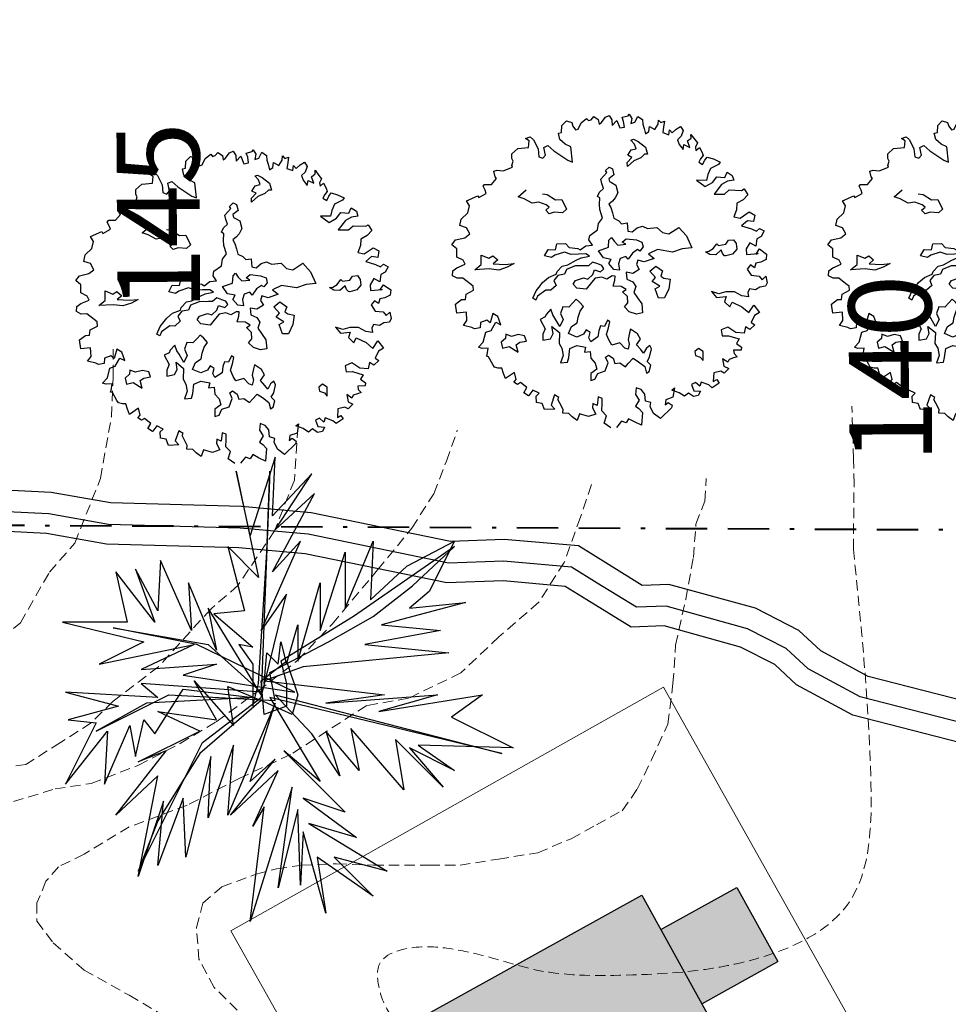
# Model space of a CAD drawing. Units: inches. Extents: x -422 to 2171, y -1340 to 544.
# Drawn here: x -118 to -96, y 290 to 313 of the extents above; entities that cross this region are included whole.
import ezdxf

# ---------------------------------------------------------------- set-up
doc = ezdxf.new("R2010")
doc.units = ezdxf.units.IN
doc.header["$MEASUREMENT"] = 0
doc.linetypes.add('BORDERX2', pattern=[3.5, 1, -0.5, 1, -0.5, 0, -0.5])
doc.linetypes.add('DASHED2', pattern=[0.375, 0.25, -0.125])
for name, color, linetype, lineweight in [('boundry', 7, 'BORDERX2', 40), ('Builtup Area', 7, 'Continuous', 40), ('Builtup Area Hatch', 2, 'Continuous', 0), ('contour', 255, 'DASHED2', 0), ('dwe.BoundryLayer1', 7, 'Continuous', 15), ('G1', 112, 'Continuous', 30), ('N TREE', 96, 'Continuous', 30), ('nallah', 163, 'Continuous', 25)]:
    doc.layers.add(name, color=color, linetype=linetype, lineweight=lineweight)
doc.layers.add('G3', color=71, linetype='Continuous')
doc.styles.get("Standard").update_dxf_attribs({"font": 'ARIAL.TTF'})

# ---------------------------------------------------------------- blocks, each defined once
blk = doc.blocks.new('TREE-2')
at = {"layer": 'G1'}
for p, q in [((5.458, -1.961), (5.538, -1.961)), ((5.502, -2.016), (5.458, -1.961)), ((5.458, -2.114), (5.502, -2.016)), ((5.538, -1.961), (5.574, -2.024)), ((5.574, -2.024), (5.593, -2.187)), ((5.976, -2.158), (5.987, -2.052)), ((5.987, -2.052), (6.038, -2.06)), ((6.038, -2.06), (6.082, -1.954)), ((6.082, -1.954), (6.173, -1.909)), ((6.173, -1.909), (6.246, -1.961)), ((6.246, -1.961), (6.246, -2.024)), ((6.246, -2.024), (6.264, -2.096)), ((6.308, -2.096), (6.388, -2.016)), ((6.388, -2.016), (6.495, -1.979)), ((6.495, -1.979), (6.513, -2.024)), ((6.513, -2.024), (6.557, -2.024)), ((6.557, -2.024), (6.611, -1.99)), ((6.611, -1.99), (6.666, -2.06)), ((6.666, -2.06), (6.655, -2.132)), ((6.692, -2.122), (6.79, -2.06)), ((6.79, -2.06), (6.852, -2.052)), ((6.852, -2.052), (6.871, -2.132)), ((5.144, -2.195), (5.17, -2.122)), ((5.152, -2.239), (5.144, -2.195)), ((5.17, -2.122), (5.287, -2.07)), ((5.287, -2.07), (5.458, -2.114)), ((5.593, -2.187), (5.564, -2.311)), ((5.673, -2.319), (5.691, -2.195)), ((5.691, -2.195), (5.761, -2.187)), ((5.761, -2.187), (5.823, -2.301)), ((6.031, -2.257), (5.976, -2.158)), ((6.264, -2.096), (6.308, -2.096)), ((6.655, -2.132), (6.692, -2.122)), ((6.871, -2.132), (6.845, -2.221)), ((6.845, -2.221), (6.943, -2.169)), ((6.943, -2.169), (6.951, -2.301)), ((7.042, -2.151), (7.14, -2.158)), ((7.042, -2.221), (7.042, -2.151)), ((7.14, -2.158), (7.166, -2.14)), ((7.166, -2.14), (7.184, -2.221)), ((4.794, -2.384), (4.804, -2.293)), ((4.804, -2.293), (4.859, -2.293)), ((4.859, -2.293), (4.947, -2.337)), ((4.947, -2.337), (5.108, -2.33)), ((5.108, -2.301), (5.152, -2.239)), ((5.108, -2.33), (5.108, -2.301)), ((5.564, -2.311), (5.618, -2.355)), ((5.618, -2.355), (5.673, -2.319)), ((5.823, -2.301), (5.987, -2.516)), ((6.101, -2.33), (6.031, -2.257)), ((6.049, -2.571), (6.101, -2.33)), ((6.951, -2.301), (7.024, -2.311)), ((7.024, -2.311), (7.042, -2.221)), ((7.184, -2.221), (7.14, -2.293)), ((7.14, -2.293), (7.21, -2.293)), ((7.21, -2.293), (7.283, -2.221)), ((7.283, -2.221), (7.337, -2.293)), ((7.337, -2.293), (7.319, -2.366)), ((7.319, -2.366), (7.319, -2.436)), ((4.563, -2.464), (4.589, -2.446)), ((4.571, -2.534), (4.563, -2.464)), ((4.571, -2.589), (4.571, -2.534)), ((4.589, -2.446), (4.597, -2.446)), ((4.597, -2.446), (4.696, -2.48)), ((4.696, -2.48), (4.804, -2.418)), ((4.804, -2.418), (4.794, -2.384)), ((5.987, -2.516), (6.049, -2.571)), ((7.319, -2.436), (7.309, -2.527)), ((7.309, -2.527), (7.373, -2.509)), ((7.373, -2.509), (7.407, -2.436)), ((7.407, -2.436), (7.472, -2.509)), ((7.472, -2.509), (7.552, -2.446)), ((7.552, -2.446), (7.578, -2.384)), ((7.578, -2.384), (7.604, -2.436)), ((7.622, -2.516), (7.578, -2.597)), ((7.604, -2.436), (7.666, -2.436)), ((7.666, -2.436), (7.622, -2.516)), ((4.187, -2.786), (4.25, -2.687)), ((4.231, -2.597), (4.429, -2.579)), ((4.25, -2.687), (4.231, -2.597)), ((4.429, -2.579), (4.436, -2.615)), ((4.436, -2.615), (4.571, -2.589)), ((6.925, -2.758), (7.006, -2.694)), ((7.006, -2.694), (7.087, -2.703)), ((7.05, -2.543), (7.096, -2.543)), ((7.087, -2.623), (7.05, -2.543)), ((7.087, -2.703), (7.087, -2.623)), ((7.096, -2.543), (7.158, -2.606)), ((7.158, -2.606), (7.239, -2.731)), ((7.578, -2.597), (7.659, -2.662)), ((7.659, -2.662), (7.695, -2.589)), ((7.695, -2.589), (7.721, -2.651)), ((7.721, -2.651), (7.801, -2.615)), ((7.801, -2.615), (7.882, -2.597)), ((7.9, -2.677), (7.838, -2.75)), ((7.882, -2.597), (7.9, -2.677)), ((3.998, -2.939), (4.053, -2.848)), ((4.053, -2.848), (4.187, -2.786)), ((5.036, -2.812), (5.198, -2.749)), ((5.117, -2.874), (5.036, -2.812)), ((6.506, -2.873), (6.578, -2.838)), ((6.578, -2.838), (6.622, -2.882)), ((6.881, -2.865), (6.979, -2.812)), ((6.979, -2.812), (6.925, -2.758)), ((7.184, -2.83), (7.113, -2.865)), ((7.23, -2.847), (7.184, -2.83)), ((7.239, -2.731), (7.23, -2.847)), ((7.838, -2.75), (7.765, -2.786)), ((7.765, -2.786), (7.765, -2.866)), ((7.91, -2.856), (7.98, -2.83)), ((7.98, -2.83), (7.998, -2.776)), ((7.998, -2.776), (8.027, -2.874)), ((4.089, -3.009), (3.998, -2.939)), ((4.107, -3.118), (4.089, -3.009)), ((5.216, -2.981), (5.117, -2.874)), ((5.323, -2.999), (5.216, -2.981)), ((5.422, -3.08), (5.323, -2.999)), ((5.422, -2.892), (5.493, -2.927)), ((5.493, -2.927), (5.592, -3.052)), ((6.38, -3.052), (6.389, -2.981)), ((6.389, -2.981), (6.514, -2.909)), ((6.514, -2.909), (6.506, -2.873)), ((6.613, -2.981), (6.514, -3.016)), ((6.622, -2.882), (6.613, -2.981)), ((6.863, -2.927), (6.881, -2.865)), ((6.988, -2.874), (6.863, -2.927)), ((7.113, -2.865), (6.988, -2.874)), ((7.765, -2.866), (7.801, -2.965)), ((7.801, -2.965), (7.838, -2.892)), ((7.838, -2.892), (7.91, -2.965)), ((7.91, -2.965), (7.91, -2.856)), ((7.998, -2.991), (7.99, -3.045)), ((8.053, -2.939), (7.998, -2.991)), ((8.027, -2.874), (8.053, -2.939)), ((3.775, -3.188), (3.856, -3.134)), ((3.856, -3.134), (4.009, -3.152)), ((4.009, -3.152), (4.107, -3.118)), ((5.385, -3.161), (5.457, -3.133)), ((5.422, -3.232), (5.385, -3.161)), ((5.457, -3.133), (5.422, -3.08)), ((5.592, -3.052), (5.69, -3.08)), ((5.69, -3.08), (5.708, -3.251)), ((6.246, -3.222), (6.299, -3.168)), ((6.299, -3.168), (6.38, -3.133)), ((6.38, -3.133), (6.38, -3.052)), ((6.514, -3.016), (6.506, -3.062)), ((6.506, -3.062), (6.532, -3.088)), ((6.532, -3.088), (6.586, -3.15)), ((6.586, -3.15), (6.578, -3.276)), ((7.99, -3.045), (8.06, -3.019)), ((8.071, -3.162), (8.016, -3.198)), ((8.06, -3.019), (8.071, -3.108)), ((8.071, -3.108), (8.071, -3.162)), ((3.83, -3.279), (3.775, -3.188)), ((3.783, -3.403), (3.83, -3.279)), ((5.503, -3.232), (5.422, -3.232)), ((5.628, -3.286), (5.503, -3.232)), ((5.708, -3.251), (5.628, -3.286)), ((6.237, -3.356), (6.273, -3.258)), ((6.273, -3.258), (6.246, -3.222)), ((6.578, -3.276), (6.506, -3.339)), ((8.016, -3.198), (7.972, -3.242)), ((7.972, -3.242), (8.016, -3.297)), ((8.016, -3.297), (8.071, -3.242)), ((8.071, -3.242), (8.125, -3.206)), ((8.125, -3.206), (8.213, -3.268)), ((8.213, -3.268), (8.294, -3.349)), ((3.863, -3.484), (3.783, -3.403)), ((3.874, -3.556), (3.863, -3.484)), ((6.211, -3.436), (6.237, -3.356)), ((6.211, -3.58), (6.211, -3.436)), ((6.452, -3.374), (6.38, -3.401)), ((6.38, -3.401), (6.389, -3.464)), ((6.389, -3.464), (6.389, -3.554)), ((6.506, -3.339), (6.452, -3.374)), ((8.042, -3.476), (7.99, -3.556)), ((8.115, -3.395), (8.042, -3.476)), ((8.258, -3.377), (8.115, -3.395)), ((8.294, -3.349), (8.258, -3.377)), ((3.622, -3.663), (3.651, -3.59)), ((3.651, -3.59), (3.731, -3.564)), ((3.731, -3.564), (3.874, -3.556)), ((3.99, -3.689), (4.115, -3.644)), ((4.115, -3.644), (4.168, -3.5)), ((4.168, -3.5), (4.267, -3.59)), ((4.267, -3.59), (4.339, -3.572)), ((4.339, -3.572), (4.392, -3.662)), ((6.068, -3.732), (6.121, -3.642)), ((6.121, -3.642), (6.211, -3.58)), ((6.389, -3.554), (6.38, -3.642)), ((6.38, -3.642), (6.442, -3.706)), ((7.838, -3.502), (7.936, -3.644)), ((7.99, -3.556), (7.838, -3.502)), ((7.936, -3.644), (8.071, -3.619)), ((8.071, -3.619), (8.169, -3.556)), ((8.169, -3.556), (8.286, -3.608)), ((8.286, -3.608), (8.348, -3.538)), ((8.348, -3.538), (8.41, -3.619)), ((8.41, -3.619), (8.41, -3.699)), ((3.677, -3.725), (3.622, -3.663)), ((3.765, -3.753), (3.677, -3.725)), ((3.845, -3.878), (3.765, -3.753)), ((4.214, -3.752), (3.99, -3.689)), ((4.357, -3.824), (4.214, -3.752)), ((4.392, -3.662), (4.302, -3.697)), ((4.302, -3.697), (4.482, -3.769)), ((4.482, -3.769), (4.625, -3.805)), ((4.625, -3.805), (4.5, -3.824)), ((5.128, -3.849), (5.216, -3.769)), ((5.216, -3.769), (5.324, -3.813)), ((5.324, -3.813), (5.378, -3.732)), ((5.378, -3.732), (5.512, -3.769)), ((5.512, -3.769), (5.548, -3.849)), ((5.888, -3.84), (5.925, -3.778)), ((5.925, -3.778), (6.068, -3.732)), ((6.442, -3.706), (6.47, -3.769)), ((6.47, -3.769), (6.56, -3.785)), ((6.56, -3.785), (6.523, -3.912)), ((8.195, -3.699), (8.035, -3.805)), ((8.035, -3.805), (8.195, -3.86)), ((8.304, -3.681), (8.195, -3.699)), ((8.41, -3.699), (8.304, -3.681)), ((3.882, -3.932), (3.845, -3.878)), ((3.863, -3.995), (3.882, -3.932)), ((4.5, -3.824), (4.357, -3.824)), ((5.225, -3.912), (5.128, -3.849)), ((5.288, -3.894), (5.225, -3.912)), ((5.449, -3.894), (5.288, -3.894)), ((5.539, -3.965), (5.449, -3.894)), ((5.548, -3.849), (5.673, -3.912)), ((5.673, -3.912), (5.701, -3.947)), ((5.701, -3.947), (5.807, -3.912)), ((5.807, -3.912), (5.915, -3.938)), ((5.915, -3.938), (5.888, -3.84)), ((6.147, -4.055), (6.191, -3.949)), ((6.191, -3.949), (6.246, -3.921)), ((6.246, -3.921), (6.263, -3.993)), ((6.523, -3.912), (6.586, -3.947)), ((6.586, -3.947), (6.685, -3.912)), ((6.685, -3.912), (6.775, -3.912)), ((6.775, -3.912), (6.837, -3.974)), ((8.195, -3.86), (8.286, -3.823)), ((8.286, -3.823), (8.473, -3.896)), ((8.473, -3.896), (8.517, -3.886)), ((8.517, -3.886), (8.545, -3.995)), ((3.487, -4.254), (3.516, -4.111)), ((3.516, -4.111), (3.633, -4.075)), ((3.633, -4.075), (3.695, -4.093)), ((3.695, -4.093), (3.731, -4.013)), ((3.731, -4.013), (3.863, -3.995)), ((5.235, -4.153), (5.343, -4.099)), ((5.343, -4.099), (5.431, -4.109)), ((5.431, -4.109), (5.583, -4.081)), ((5.655, -4), (5.539, -3.965)), ((5.583, -4.081), (5.673, -4.072)), ((5.763, -4.037), (5.655, -4)), ((5.673, -4.072), (5.807, -4.09)), ((5.807, -4.09), (5.763, -4.037)), ((5.976, -4.055), (6.147, -4.055)), ((6.013, -4.191), (5.976, -4.055)), ((6.263, -3.993), (6.299, -4.073)), ((6.299, -4.073), (6.424, -4.101)), ((6.38, -4.048), (6.461, -4.02)), ((6.424, -4.101), (6.38, -4.048)), ((6.461, -4.02), (6.612, -4.092)), ((6.612, -4.092), (6.683, -4.154)), ((6.837, -3.974), (6.989, -4.009)), ((6.989, -4.009), (7.043, -4.118)), ((7.043, -4.118), (7.133, -4.171)), ((8.33, -4.065), (8.294, -4.163)), ((8.447, -4.046), (8.33, -4.065)), ((8.545, -3.995), (8.447, -4.046)), ((3.64, -4.29), (3.487, -4.254)), ((4.814, -4.333), (4.904, -4.279)), ((4.904, -4.279), (4.957, -4.243)), ((4.957, -4.243), (5.073, -4.198)), ((5.073, -4.198), (5.209, -4.189)), ((5.225, -4.215), (5.137, -4.27)), ((5.137, -4.27), (5.145, -4.358)), ((5.209, -4.189), (5.235, -4.153)), ((5.334, -4.233), (5.225, -4.215)), ((5.387, -4.171), (5.334, -4.233)), ((5.539, -4.162), (5.387, -4.171)), ((5.682, -4.208), (5.539, -4.162)), ((5.745, -4.233), (5.682, -4.208)), ((5.826, -4.198), (5.745, -4.233)), ((5.897, -4.252), (5.826, -4.198)), ((5.95, -4.296), (5.897, -4.252)), ((6.12, -4.253), (6.013, -4.191)), ((6.066, -4.307), (6.12, -4.253)), ((6.478, -4.27), (6.38, -4.342)), ((6.577, -4.244), (6.478, -4.27)), ((6.604, -4.279), (6.577, -4.244)), ((6.676, -4.235), (6.604, -4.279)), ((6.683, -4.154), (6.676, -4.235)), ((7.133, -4.171), (7.32, -4.127)), ((7.32, -4.127), (7.391, -4.296)), ((8.294, -4.163), (8.213, -4.254)), ((8.213, -4.254), (8.304, -4.308)), ((8.304, -4.308), (8.473, -4.262)), ((8.473, -4.262), (8.545, -4.342)), ((3.524, -4.477), (3.604, -4.422)), ((3.604, -4.422), (3.64, -4.29)), ((4.724, -4.43), (4.814, -4.333)), ((4.761, -4.476), (4.724, -4.43)), ((4.805, -4.422), (4.761, -4.476)), ((4.966, -4.377), (4.805, -4.422)), ((5.038, -4.404), (4.966, -4.377)), ((5.145, -4.358), (5.038, -4.404)), ((5.414, -4.43), (5.468, -4.386)), ((5.449, -4.511), (5.414, -4.43)), ((5.468, -4.386), (5.602, -4.386)), ((5.602, -4.386), (5.664, -4.43)), ((5.664, -4.43), (5.763, -4.386)), ((5.763, -4.386), (5.816, -4.323)), ((5.816, -4.323), (5.897, -4.386)), ((5.897, -4.386), (5.96, -4.358)), ((5.96, -4.358), (5.95, -4.296)), ((6.11, -4.422), (6.066, -4.307)), ((6.191, -4.459), (6.11, -4.422)), ((6.209, -4.36), (6.191, -4.459)), ((6.263, -4.288), (6.209, -4.36)), ((6.362, -4.288), (6.263, -4.288)), ((6.38, -4.342), (6.362, -4.288)), ((6.523, -4.404), (6.479, -4.467)), ((6.613, -4.467), (6.523, -4.404)), ((6.881, -4.351), (6.721, -4.368)), ((6.721, -4.368), (6.784, -4.467)), ((7.096, -4.467), (6.881, -4.351)), ((7.391, -4.296), (7.41, -4.503)), ((8.403, -4.389), (8.286, -4.433)), ((8.286, -4.433), (8.418, -4.531)), ((8.491, -4.433), (8.403, -4.389)), ((8.545, -4.342), (8.491, -4.433)), ((3.64, -4.55), (3.524, -4.477)), ((3.677, -4.586), (3.64, -4.55)), ((3.765, -4.601), (3.677, -4.586)), ((3.801, -4.521), (3.765, -4.601)), ((3.91, -4.521), (3.801, -4.521)), ((3.944, -4.576), (3.91, -4.521)), ((4.034, -4.451), (3.944, -4.576)), ((4.097, -4.521), (4.034, -4.451)), ((4.097, -4.666), (4.097, -4.521)), ((5.583, -4.575), (5.449, -4.511)), ((5.701, -4.503), (5.583, -4.575)), ((5.781, -4.457), (5.701, -4.503)), ((5.888, -4.476), (5.781, -4.457)), ((5.95, -4.529), (5.888, -4.476)), ((6.049, -4.511), (5.95, -4.529)), ((6.013, -4.672), (6.068, -4.592)), ((6.094, -4.529), (6.049, -4.511)), ((6.068, -4.592), (6.094, -4.529)), ((6.283, -4.529), (6.255, -4.637)), ((6.38, -4.582), (6.283, -4.529)), ((6.497, -4.557), (6.38, -4.582)), ((6.479, -4.467), (6.497, -4.557)), ((6.784, -4.467), (6.613, -4.467)), ((6.648, -4.637), (6.764, -4.593)), ((6.764, -4.593), (6.845, -4.701)), ((7.257, -4.467), (7.096, -4.467)), ((7.41, -4.503), (7.257, -4.467)), ((7.731, -4.63), (7.812, -4.575)), ((7.812, -4.575), (7.83, -4.611)), ((7.946, -4.63), (8.008, -4.584)), ((8.008, -4.584), (8.089, -4.602)), ((8.418, -4.531), (8.483, -4.594)), ((8.483, -4.594), (8.545, -4.568)), ((8.545, -4.568), (8.6, -4.63)), ((3.739, -4.835), (3.83, -4.7)), ((3.83, -4.7), (3.918, -4.7)), ((3.918, -4.7), (4.034, -4.601)), ((4.034, -4.601), (4.097, -4.666)), ((4.84, -4.746), (4.813, -4.781)), ((4.939, -4.692), (4.84, -4.746)), ((4.939, -4.79), (4.939, -4.692)), ((5.135, -4.718), (5.064, -4.808)), ((5.225, -4.755), (5.135, -4.718)), ((5.314, -4.709), (5.225, -4.755)), ((5.378, -4.674), (5.314, -4.709)), ((5.413, -4.736), (5.378, -4.674)), ((5.449, -4.826), (5.413, -4.736)), ((6.13, -4.718), (6.013, -4.672)), ((6.193, -4.79), (6.13, -4.718)), ((6.255, -4.637), (6.336, -4.709)), ((6.336, -4.709), (6.354, -4.797)), ((6.701, -4.764), (6.648, -4.637)), ((6.845, -4.701), (6.791, -4.773)), ((7.65, -4.701), (7.597, -4.637)), ((7.597, -4.637), (7.65, -4.646)), ((7.65, -4.646), (7.731, -4.63)), ((7.74, -4.736), (7.65, -4.701)), ((7.847, -4.692), (7.74, -4.736)), ((7.83, -4.611), (7.946, -4.63)), ((7.847, -4.755), (7.847, -4.692)), ((7.865, -4.799), (7.847, -4.755)), ((8.089, -4.602), (8.107, -4.674)), ((8.107, -4.674), (8.089, -4.764)), ((8.32, -4.736), (8.232, -4.809)), ((8.392, -4.817), (8.32, -4.736)), ((8.447, -4.71), (8.392, -4.817)), ((8.527, -4.7), (8.447, -4.71)), ((8.6, -4.63), (8.527, -4.7)), ((3.64, -4.889), (3.739, -4.835)), ((3.685, -4.926), (3.64, -4.889)), ((4.097, -4.898), (4.008, -4.933)), ((4.124, -4.835), (4.097, -4.898)), ((4.196, -4.898), (4.124, -4.835)), ((4.311, -4.907), (4.196, -4.898)), ((4.401, -4.96), (4.311, -4.907)), ((4.813, -4.781), (4.724, -4.79)), ((4.724, -4.79), (4.75, -4.96)), ((4.956, -4.852), (4.939, -4.79)), ((4.983, -5.005), (4.956, -4.852)), ((5.064, -4.808), (5.073, -4.916)), ((5.314, -4.96), (5.378, -4.88)), ((5.378, -4.88), (5.449, -4.826)), ((6.121, -4.806), (6.193, -4.79)), ((6.174, -4.906), (6.121, -4.806)), ((6.147, -5.005), (6.174, -4.906)), ((6.354, -4.797), (6.292, -4.878)), ((6.292, -4.878), (6.318, -4.977)), ((6.63, -4.808), (6.701, -4.764)), ((6.72, -4.916), (6.63, -4.808)), ((6.791, -4.773), (6.826, -4.817)), ((6.826, -4.817), (6.916, -4.87)), ((6.916, -4.87), (6.845, -5.005)), ((7.884, -4.808), (7.865, -4.799)), ((7.999, -4.817), (7.884, -4.808)), ((8.089, -4.764), (7.999, -4.817)), ((8.232, -4.809), (8.206, -4.897)), ((8.206, -4.897), (8.392, -4.944)), ((8.348, -4.944), (8.436, -4.879)), ((8.436, -4.879), (8.517, -4.996)), ((3.783, -4.952), (3.685, -4.926)), ((3.713, -5.068), (3.731, -5.05)), ((3.739, -5.086), (3.713, -5.068)), ((3.731, -5.05), (3.783, -4.952)), ((4.008, -4.933), (3.999, -5.032)), ((3.999, -5.032), (4.106, -5.041)), ((4.106, -5.041), (4.214, -5.175)), ((4.214, -5.175), (4.223, -5.05)), ((4.223, -5.05), (4.295, -5.032)), ((4.295, -5.032), (4.401, -5.05)), ((4.401, -5.05), (4.401, -4.96)), ((4.688, -5.032), (4.653, -5.122)), ((4.75, -4.96), (4.688, -5.032)), ((4.849, -5.076), (4.867, -4.96)), ((4.867, -4.96), (4.948, -5.094)), ((5.073, -4.916), (4.983, -5.005)), ((5.082, -5.157), (5.163, -5.067)), ((5.163, -5.067), (5.27, -5.041)), ((5.27, -5.041), (5.314, -4.96)), ((6.075, -5.049), (6.147, -5.005)), ((6.121, -5.148), (6.075, -5.049)), ((6.318, -4.977), (6.354, -5.093)), ((6.639, -4.933), (6.72, -4.916)), ((6.639, -5.094), (6.639, -4.933)), ((6.845, -5.005), (6.729, -5.122)), ((8.392, -4.944), (8.348, -4.944)), ((8.517, -4.996), (8.483, -5.076)), ((3.765, -5.229), (3.739, -5.086)), ((3.775, -5.273), (3.765, -5.229)), ((4.653, -5.122), (4.778, -5.139)), ((4.778, -5.139), (4.849, -5.076)), ((4.948, -5.094), (4.884, -5.256)), ((5.189, -5.256), (5.082, -5.157)), ((5.369, -5.194), (5.306, -5.247)), ((5.413, -5.256), (5.369, -5.194)), ((5.609, -5.21), (5.556, -5.274)), ((5.664, -5.238), (5.609, -5.21)), ((5.743, -5.157), (5.664, -5.238)), ((5.717, -5.282), (5.771, -5.194)), ((5.771, -5.194), (5.743, -5.157)), ((6.219, -5.219), (6.121, -5.148)), ((6.318, -5.236), (6.219, -5.219)), ((6.354, -5.093), (6.318, -5.236)), ((6.729, -5.122), (6.639, -5.094)), ((8.213, -5.076), (8.141, -5.123)), ((8.141, -5.123), (8.169, -5.237)), ((8.258, -5.141), (8.213, -5.076)), ((8.304, -5.076), (8.258, -5.141)), ((8.385, -5.086), (8.304, -5.076)), ((8.483, -5.076), (8.385, -5.086)), ((3.83, -5.309), (3.775, -5.273)), ((3.882, -5.328), (3.83, -5.309)), ((3.882, -5.418), (3.882, -5.328)), ((4.884, -5.256), (4.902, -5.346)), ((4.902, -5.346), (4.884, -5.462)), ((4.956, -5.524), (5.02, -5.39)), ((5.02, -5.39), (5.145, -5.381)), ((5.145, -5.381), (5.27, -5.453)), ((5.306, -5.247), (5.189, -5.256)), ((5.369, -5.328), (5.413, -5.256)), ((5.378, -5.399), (5.369, -5.328)), ((5.512, -5.363), (5.378, -5.399)), ((5.556, -5.274), (5.512, -5.363)), ((5.655, -5.372), (5.717, -5.282)), ((5.664, -5.48), (5.655, -5.372)), ((7.48, -5.273), (7.524, -5.39)), ((7.578, -5.346), (7.48, -5.273)), ((7.524, -5.39), (7.677, -5.426)), ((7.695, -5.354), (7.578, -5.346)), ((7.83, -5.4), (7.695, -5.354)), ((8.169, -5.237), (8.286, -5.291)), ((8.286, -5.291), (8.312, -5.364)), ((8.312, -5.364), (8.385, -5.328)), ((8.385, -5.328), (8.374, -5.434)), ((3.882, -5.507), (3.882, -5.418)), ((4.053, -5.462), (3.882, -5.507)), ((4.042, -5.579), (4.053, -5.462)), ((4.884, -5.462), (4.805, -5.561)), ((4.912, -5.587), (4.956, -5.524)), ((5.27, -5.453), (5.225, -5.524)), ((5.225, -5.524), (5.314, -5.543)), ((5.314, -5.543), (5.288, -5.649)), ((5.681, -5.561), (5.664, -5.48)), ((6.013, -5.471), (5.958, -5.561)), ((6.048, -5.418), (6.013, -5.471)), ((6.129, -5.524), (6.048, -5.418)), ((6.147, -5.623), (6.129, -5.524)), ((7.677, -5.426), (7.622, -5.499)), ((7.622, -5.499), (7.677, -5.605)), ((7.677, -5.605), (7.739, -5.543)), ((7.739, -5.543), (7.863, -5.667)), ((7.918, -5.499), (7.83, -5.4)), ((8.016, -5.551), (7.918, -5.499)), ((8.027, -5.481), (8.016, -5.551)), ((8.071, -5.434), (8.027, -5.481)), ((8.159, -5.481), (8.071, -5.434)), ((8.239, -5.462), (8.159, -5.481)), ((8.33, -5.481), (8.239, -5.462)), ((8.374, -5.434), (8.33, -5.481)), ((3.99, -5.605), (4.042, -5.579)), ((4.034, -5.66), (3.99, -5.605)), ((4.089, -5.649), (4.034, -5.66)), ((4.159, -5.758), (4.089, -5.649)), ((4.805, -5.561), (4.912, -5.587)), ((5.288, -5.649), (5.332, -5.748)), ((5.521, -5.712), (5.574, -5.695)), ((5.574, -5.695), (5.628, -5.767)), ((5.815, -5.568), (5.681, -5.561)), ((5.861, -5.677), (5.815, -5.568)), ((5.905, -5.712), (5.861, -5.677)), ((5.95, -5.64), (5.905, -5.712)), ((5.958, -5.561), (5.95, -5.64)), ((6.057, -5.686), (6.147, -5.623)), ((6.094, -5.783), (6.057, -5.686)), ((7.863, -5.667), (7.936, -5.792)), ((7.936, -5.792), (8.053, -5.704)), ((8.053, -5.704), (8.097, -5.846)), ((4.089, -5.82), (4.159, -5.758)), ((4.141, -5.89), (4.089, -5.82)), ((4.239, -5.828), (4.151, -5.89)), ((4.32, -5.909), (4.239, -5.828)), ((5.323, -5.847), (5.207, -5.882)), ((5.332, -5.748), (5.323, -5.847)), ((5.44, -5.919), (5.529, -5.811)), ((5.529, -5.811), (5.521, -5.712)), ((5.628, -5.767), (5.628, -5.855)), ((5.628, -5.855), (5.708, -5.873)), ((6.12, -5.855), (6.094, -5.783)), ((6.191, -5.792), (6.12, -5.855)), ((6.254, -5.767), (6.191, -5.792)), ((6.191, -5.945), (6.263, -5.829)), ((6.263, -5.829), (6.254, -5.767)), ((8.009, -5.864), (7.918, -5.955)), ((8.097, -5.846), (8.009, -5.864)), ((4.151, -5.89), (4.141, -5.89)), ((4.231, -6.036), (4.257, -5.937)), ((4.257, -5.937), (4.32, -5.909)), ((4.545, -6.017), (4.436, -6.152)), ((4.597, -6.08), (4.545, -6.017)), ((5.207, -5.882), (5.171, -5.991)), ((5.171, -5.991), (5.242, -5.991)), ((5.242, -5.991), (5.314, -5.919)), ((5.314, -5.919), (5.44, -5.919)), ((5.708, -5.873), (5.771, -5.963)), ((5.771, -5.963), (5.833, -5.927)), ((5.833, -5.927), (5.932, -5.873)), ((5.932, -5.873), (5.995, -5.954)), ((5.995, -5.954), (6.066, -6.062)), ((6.129, -5.998), (6.191, -5.945)), ((6.165, -6.07), (6.129, -5.998)), ((7.425, -5.909), (7.407, -6.007)), ((7.407, -6.007), (7.506, -6.036)), ((7.542, -5.901), (7.425, -5.909)), ((7.633, -6.025), (7.542, -5.901)), ((7.757, -6.08), (7.633, -6.025)), ((7.812, -5.989), (7.757, -6.08)), ((7.863, -6.054), (7.812, -5.989)), ((7.962, -6.007), (7.863, -6.054)), ((7.918, -5.955), (7.962, -6.007)), ((4.312, -6.08), (4.231, -6.036)), ((4.312, -6.186), (4.312, -6.08)), ((4.436, -6.152), (4.473, -6.233)), ((4.571, -6.106), (4.597, -6.08)), ((4.581, -6.168), (4.571, -6.106)), ((4.597, -6.285), (4.581, -6.168)), ((6.066, -6.062), (6.057, -6.169)), ((6.057, -6.169), (6.11, -6.16)), ((6.11, -6.16), (6.165, -6.07)), ((6.907, -6.097), (6.898, -6.16)), ((6.898, -6.16), (6.962, -6.213)), ((6.979, -6.07), (6.907, -6.097)), ((7.034, -6.141), (6.979, -6.07)), ((6.988, -6.277), (7.034, -6.141)), ((7.506, -6.036), (7.651, -6.142)), ((7.651, -6.142), (7.586, -6.196)), ((4.473, -6.233), (4.312, -6.186)), ((4.571, -6.339), (4.597, -6.285)), ((4.662, -6.375), (4.571, -6.339)), ((5.198, -6.277), (5.136, -6.401)), ((5.25, -6.321), (5.198, -6.277)), ((5.224, -6.401), (5.25, -6.321)), ((5.823, -6.339), (5.779, -6.438)), ((5.888, -6.394), (5.823, -6.339)), ((6.962, -6.213), (6.988, -6.277)), ((7.506, -6.285), (7.498, -6.339)), ((7.498, -6.339), (7.524, -6.401)), ((7.622, -6.321), (7.506, -6.285)), ((7.586, -6.196), (7.641, -6.277)), ((7.641, -6.277), (7.622, -6.321)), ((4.696, -6.445), (4.662, -6.375)), ((4.75, -6.526), (4.696, -6.445)), ((4.823, -6.438), (4.75, -6.526)), ((4.947, -6.526), (4.823, -6.438)), ((5.082, -6.347), (5.053, -6.412)), ((5.053, -6.412), (5.071, -6.526)), ((5.136, -6.401), (5.082, -6.347)), ((5.18, -6.51), (5.224, -6.401)), ((5.779, -6.438), (5.805, -6.544)), ((5.922, -6.482), (5.888, -6.394)), ((5.896, -6.591), (5.922, -6.482)), ((7.293, -6.357), (7.275, -6.474)), ((7.275, -6.474), (7.337, -6.536)), ((7.355, -6.438), (7.293, -6.357)), ((7.389, -6.401), (7.355, -6.438)), ((7.462, -6.401), (7.389, -6.401)), ((7.524, -6.401), (7.462, -6.401)), ((5.071, -6.526), (4.947, -6.526)), ((5.152, -6.707), (5.224, -6.609)), ((5.224, -6.609), (5.18, -6.51)), ((5.805, -6.544), (5.717, -6.617)), ((5.717, -6.617), (5.753, -6.671)), ((5.968, -6.643), (5.896, -6.591)), ((5.94, -6.697), (5.968, -6.643)), ((6.407, -6.544), (6.334, -6.679)), ((6.352, -6.562), (6.407, -6.544)), ((6.451, -6.643), (6.352, -6.562)), ((6.513, -6.723), (6.451, -6.643)), ((6.754, -6.572), (6.684, -6.58)), ((6.684, -6.58), (6.684, -6.689)), ((6.801, -6.653), (6.754, -6.572)), ((6.845, -6.598), (6.801, -6.653)), ((6.943, -6.679), (6.845, -6.598)), ((7.086, -6.526), (7.031, -6.653)), ((7.031, -6.653), (7.096, -6.643)), ((7.202, -6.536), (7.086, -6.526)), ((7.096, -6.643), (7.112, -6.707)), ((7.239, -6.58), (7.202, -6.536)), ((7.337, -6.536), (7.239, -6.58)), ((5.224, -6.814), (5.152, -6.707)), ((5.421, -6.77), (5.315, -6.84)), ((5.484, -6.821), (5.421, -6.77)), ((5.546, -6.77), (5.484, -6.821)), ((5.618, -6.85), (5.546, -6.77)), ((5.79, -6.751), (5.707, -6.938)), ((5.753, -6.671), (5.79, -6.751)), ((5.95, -6.821), (5.94, -6.697)), ((6.21, -6.679), (6.173, -6.751)), ((6.173, -6.751), (6.235, -6.733)), ((6.334, -6.679), (6.21, -6.679)), ((6.235, -6.733), (6.279, -6.796)), ((6.279, -6.796), (6.254, -6.832)), ((6.593, -6.697), (6.513, -6.723)), ((6.648, -6.777), (6.593, -6.697)), ((6.728, -6.788), (6.648, -6.777)), ((6.684, -6.689), (6.782, -6.733)), ((6.782, -6.733), (6.728, -6.788)), ((6.979, -6.741), (6.943, -6.679)), ((7.112, -6.707), (6.979, -6.741)), ((5.707, -6.938), (5.618, -6.85)), ((6.031, -6.938), (5.95, -6.821)), ((6.254, -6.832), (6.031, -6.938))]:
    blk.add_line(p, q, dxfattribs=at)

msp = doc.modelspace()

# ---------------------------------------------------------------- hatches: boundary and pattern name
at = {"layer": 'Builtup Area Hatch', "lineweight": 30}
for points in [[(-101.963, 289.723), (-100.127, 290.742), (-101.122, 292.535), (-102.958, 291.516)], [(-108.665, 289.435), (-103.419, 292.346), (-97.597, 281.853), (-102.843, 278.942)]]:
    msp.add_hatch(color=256, dxfattribs=at).paths.add_polyline_path(points)

# ---------------------------------------------------------------- linework, layer by layer
at = {"layer": 'boundry'}
msp.add_lwpolyline([(101.39, 335.31), (60.569, 321.542), (0.143, 300.899), (-64.339, 301.017), (-142.648, 301.39), (-188.964, 301.298), (-235.017, 342.616), (-246.961, 352.831), (-272.397, 466.679), (-334.494, 447.81), (-303.264, 377.248), (-347.834, 163.834), (-170.707, 86.511), (-122.5, 184.904), (27.685, 125.235), (39.817, 142.403), (77.325, 123.592)], dxfattribs=at)
at = {"layer": 'Builtup Area', "linetype": 'Continuous', "lineweight": 30}
for p, q in [((-102.958, 291.516), (-101.122, 292.535)), ((-101.122, 292.535), (-100.127, 290.742)), ((-108.665, 289.435), (-103.419, 292.346)), ((-103.419, 292.346), (-97.611, 281.846)), ((-101.963, 289.723), (-100.127, 290.742))]:
    msp.add_line(p, q, dxfattribs=at)
at = {"layer": 'contour'}
for points in [[(-120.059, 297.612), (-118.438, 298.925), (-117.737, 300.15), (-117.124, 300.85), (-116.503, 302.415), (-116.24, 303.903), (-116.196, 304.909), (-116.196, 305.566)], [(-98.303, 300.701), (-98.287, 302.283), (-98.287, 302.283), (-98.301, 302.884), (-98.34, 304.163)], [(-111.729, 303.641), (-111.816, 302.372), (-112.298, 301.146), (-113.174, 299.834), (-113.831, 299.265), (-115.101, 297.865), (-116.196, 297.034), (-116.728, 296.512), (-117.473, 296.031), (-118.305, 295.505), (-119.225, 295.374)], [(-118.609, 294.607), (-117.601, 294.914), (-116.725, 295.045), (-115.587, 295.483), (-114.579, 296.008), (-113.703, 296.533), (-112.696, 297.277), (-111.732, 298.02), (-110.9, 298.895), (-109.805, 300.208), (-108.973, 301.214), (-108.447, 302.046), (-108.141, 302.833), (-107.878, 303.577)], [(-113.198, 289.565), (-113.753, 290.119), (-114.122, 290.796), (-114.184, 291.564), (-114.03, 292.149), (-113.568, 292.549), (-112.737, 292.856), (-112.244, 292.979), (-111.628, 293.072), (-110.797, 293.102), (-109.904, 293.072), (-108.55, 293.072), (-107.811, 293.072), (-106.882, 293.218), (-105.927, 293.372), (-105.127, 293.71), (-104.511, 294.048), (-103.895, 294.387), (-103.526, 294.91), (-103.187, 295.617), (-102.787, 296.478), (-102.664, 297.462), (-102.602, 298.385), (-102.356, 299.492), (-102.171, 300.507), (-102.11, 301.307), (-101.894, 301.861), (-101.863, 302.414)], [(-104.637, 302.265), (-104.9, 301.477), (-105.294, 300.383), (-105.907, 299.421), (-106.871, 298.589), (-107.79, 297.714), (-109.061, 297.102), (-110.068, 296.926), (-111.907, 295.745), (-113.134, 295.176), (-114.404, 294.52), (-115.806, 293.995), (-116.901, 293.339), (-117.514, 293.032), (-117.82, 292.682), (-118.039, 292.157), (-118.039, 291.72), (-117.645, 291.195), (-116.901, 290.538), (-115.806, 289.926), (-115.061, 289.488)]]:
    msp.add_lwpolyline(points, dxfattribs=at)
msp.add_open_spline([(-98.303, 300.701), (-98.122, 298.94), (-97.836, 296.159), (-97.869, 291.83), (-101.016, 290.545), (-103.594, 290.398), (-105.674, 290.392), (-106.989, 290.836), (-107.915, 291.043), (-108.804, 291.156), (-109.888, 290.901), (-109.773, 289.987), (-109.51, 289.365), (-108.928, 289.065), (-108.228, 288.444), (-107.571, 287.788), (-107.095, 286.695), (-106.35, 285.943), (-104.903, 285.298), (-103.299, 284.437), (-101.589, 283.379), (-99.564, 282.684), (-98.466, 280.484), (-98.392, 277.916), (-98.769, 275.384), (-99.566, 272.879), (-99.583, 269.82), (-99.144, 266.453), (-97.307, 262.662), (-96.685, 259.825), (-96.065, 258.156)], degree=3, knots=[0, 0, 0, 0, 5.484543, 8.665004, 11.547924, 14.393745, 16.647974, 17.644411, 18.557436, 19.449673, 20.492118, 21.108503, 21.87409, 22.46292, 22.997565, 24.698174, 25.157522, 26.562227, 27.725767, 29.899869, 32.0139, 33.789473, 36.091216, 38.770091, 41.472469, 43.731392, 46.61111, 50.563159, 53.793347, 59.166928, 59.166928, 59.166928, 59.166928], dxfattribs=at)
at = {"layer": 'dwe.BoundryLayer1'}
for p, q in [((-113.349, 291.484), (-102.891, 297.368)), ((-102.891, 297.368), (-93.096, 279.931)), ((-103.558, 274.054), (-113.349, 291.484))]:
    msp.add_line(p, q, dxfattribs=at)
at = {"layer": 'N TREE'}
for p, q in [((-112.277, 302.929), (-112.885, 301.037)), ((-112.344, 301.51), (-112.277, 302.929)), ((-112.885, 301.037), (-113.223, 302.591)), ((-113.223, 302.591), (-112.682, 300.024)), ((-112.412, 302.591), (-112.615, 297.186)), ((-112.479, 300.632), (-112.412, 302.591)), ((-111.397, 302.524), (-112.344, 301.51)), ((-112.277, 301.172), (-111.397, 302.524)), ((-112.344, 300.159), (-111.33, 302.051)), ((-111.33, 302.051), (-112.277, 301.172)), ((-112.682, 300.024), (-113.426, 300.767)), ((-113.426, 300.767), (-113.021, 299.213)), ((-112.615, 298.74), (-111.668, 300.902)), ((-111.668, 300.902), (-112.344, 300.159)), ((-110.586, 299.28), (-109.91, 300.902)), ((-107.948, 300.767), (-110.383, 299.078)), ((-109.91, 300.902), (-109.977, 299.483)), ((-109.098, 300.294), (-107.948, 300.902)), ((-108.963, 299.821), (-107.948, 300.767)), ((-107.948, 300.902), (-108.557, 299.686)), ((-112.682, 297.456), (-112.479, 300.632)), ((-111.195, 298.74), (-110.586, 300.632)), ((-110.586, 300.632), (-110.586, 299.28)), ((-115.117, 299.213), (-115.658, 300.226)), ((-115.658, 300.226), (-115.185, 298.943)), ((-115.049, 300.429), (-115.117, 299.213)), ((-114.306, 298.74), (-115.049, 300.429)), ((-109.977, 299.483), (-109.098, 300.294)), ((-115.185, 298.943), (-116.132, 300.159)), ((-116.132, 300.159), (-115.861, 298.943)), ((-113.697, 298.267), (-114.373, 299.889)), ((-114.373, 299.889), (-114.306, 298.74)), ((-111.736, 297.997), (-111.195, 299.889)), ((-111.195, 299.889), (-111.195, 298.74)), ((-109.91, 299.078), (-108.963, 299.821)), ((-112.615, 297.118), (-112.006, 299.618)), ((-112.006, 299.618), (-112.615, 298.74)), ((-108.557, 299.686), (-109.03, 299.28)), ((-112.615, 297.186), (-113.9, 299.28)), ((-113.9, 299.28), (-113.697, 298.267)), ((-107.678, 299.416), (-109.707, 298.875)), ((-109.03, 299.28), (-107.678, 299.416)), ((-113.021, 299.213), (-113.764, 299.145)), ((-113.764, 299.145), (-112.818, 298.335)), ((-110.383, 299.078), (-112.141, 297.997)), ((-110.992, 298.47), (-109.91, 299.078)), ((-115.861, 298.943), (-117.417, 298.943)), ((-117.417, 298.943), (-115.455, 298.47)), ((-114.17, 298.402), (-116.199, 298.807)), ((-116.199, 298.807), (-113.9, 298.402)), ((-112.006, 297.929), (-111.736, 298.875)), ((-111.736, 298.875), (-111.736, 297.997)), ((-109.707, 298.875), (-108.286, 298.74)), ((-108.286, 298.74), (-110.112, 298.402)), ((-115.455, 298.47), (-116.537, 297.929)), ((-116.537, 297.929), (-114.238, 298.402)), ((-114.238, 298.402), (-115.523, 297.794)), ((-111.803, 297.253), (-114.17, 298.402)), ((-113.9, 298.402), (-112.615, 297.253)), ((-112.818, 298.335), (-113.156, 298.402)), ((-113.156, 298.402), (-112.818, 297.929)), ((-112.412, 297.726), (-110.992, 298.47)), ((-112.209, 297.929), (-112.141, 298.47)), ((-112.141, 298.47), (-112.006, 297.929)), ((-110.112, 298.402), (-108.084, 298.199)), ((-112.547, 297.456), (-112.479, 298.199)), ((-112.479, 298.199), (-112.209, 297.929)), ((-108.084, 298.199), (-111.6, 297.862)), ((-115.523, 297.794), (-113.697, 297.929)), ((-113.697, 297.929), (-114.508, 297.659)), ((-112.818, 297.929), (-112.818, 296.916)), ((-112.615, 297.524), (-112.006, 297.997)), ((-111.6, 297.862), (-112.547, 297.524)), ((-112.141, 297.997), (-112.006, 297.456)), ((-112.006, 297.997), (-111.736, 297.186)), ((-114.508, 297.659), (-111.803, 297.253)), ((-112.277, 297.051), (-112.412, 297.726)), ((-112.615, 297.253), (-115.523, 297.456)), ((-115.523, 297.456), (-115.117, 297.118)), ((-113.697, 296.578), (-114.238, 297.524)), ((-114.238, 297.524), (-113.291, 296.443)), ((-113.291, 296.443), (-113.426, 297.389)), ((-113.426, 297.389), (-112.615, 297.051)), ((-112.818, 296.916), (-112.682, 297.456)), ((-112.547, 296.713), (-112.615, 297.524)), ((-112.547, 297.524), (-109.639, 297.186)), ((-112.006, 297.456), (-112.006, 296.916)), ((-115.117, 297.118), (-117.349, 297.253)), ((-117.349, 297.253), (-116.064, 296.916)), ((-116.605, 296.307), (-114.847, 297.186)), ((-112.818, 297.118), (-115.388, 296.983)), ((-115.185, 296.24), (-114.508, 297.321)), ((-114.847, 297.186), (-112.277, 297.051)), ((-114.508, 297.321), (-112.818, 297.118)), ((-114.035, 296.037), (-112.615, 297.118)), ((-106.799, 295.767), (-112.412, 297.118)), ((-112.412, 297.118), (-111.195, 295.091)), ((-111.397, 296.24), (-112.277, 297.186)), ((-112.277, 297.186), (-106.799, 295.767)), ((-111.736, 297.186), (-111.871, 296.713)), ((-109.639, 297.186), (-111.059, 296.983)), ((-111.059, 296.983), (-108.354, 297.186)), ((-108.354, 297.186), (-109.774, 296.78)), ((-109.774, 296.78), (-107.272, 297.186)), ((-107.272, 297.186), (-108.016, 296.645)), ((-116.064, 296.916), (-117.281, 296.578)), ((-115.388, 296.983), (-116.605, 296.307)), ((-112.615, 297.051), (-114.103, 295.767)), ((-112.277, 296.983), (-113.426, 294.28)), ((-112.885, 295.091), (-112.277, 296.983)), ((-111.871, 296.713), (-112.615, 297.051)), ((-112.006, 296.916), (-112.547, 296.713)), ((-114.103, 296.307), (-115.117, 296.78)), ((-115.117, 296.78), (-113.697, 296.578)), ((-108.016, 296.645), (-106.528, 295.902)), ((-116.605, 296.51), (-117.349, 295.024)), ((-117.281, 296.578), (-116.605, 296.51)), ((-116.402, 295.024), (-115.793, 296.443)), ((-115.793, 296.443), (-115.658, 295.699)), ((-115.658, 295.699), (-115.455, 296.578)), ((-115.455, 296.578), (-115.185, 296.24)), ((-117.349, 295.024), (-116.334, 296.307)), ((-116.334, 296.307), (-116.402, 295.024)), ((-115.59, 295.564), (-114.103, 296.307)), ((-110.721, 295.226), (-111.397, 296.24)), ((-110.248, 295.361), (-111.059, 296.307)), ((-111.059, 296.307), (-110.721, 295.226)), ((-109.166, 294.888), (-110.451, 296.375)), ((-110.451, 296.375), (-110.248, 295.361)), ((-115.59, 292.929), (-114.035, 296.037)), ((-113.291, 295.97), (-113.9, 294.213)), ((-113.426, 294.28), (-113.291, 295.97)), ((-108.219, 294.956), (-109.368, 296.105)), ((-109.368, 296.105), (-109.166, 294.888)), ((-106.528, 295.902), (-108.827, 295.97)), ((-108.827, 295.97), (-107.948, 295.361)), ((-116.132, 294.28), (-114.914, 295.834)), ((-114.914, 295.834), (-115.59, 295.564)), ((-114.103, 295.767), (-115.117, 294.145)), ((-113.832, 295.699), (-114.441, 293.267)), ((-113.9, 294.213), (-113.832, 295.699)), ((-111.195, 295.091), (-112.074, 295.834)), ((-112.074, 295.834), (-110.586, 294.348)), ((-107.948, 295.361), (-109.03, 295.902)), ((-109.03, 295.902), (-108.219, 294.956)), ((-113.359, 294.28), (-112.277, 295.632)), ((-112.277, 295.632), (-112.885, 295.091)), ((-115.117, 295.226), (-116.132, 294.28)), ((-115.59, 292.794), (-115.117, 295.226)), ((-112.209, 295.361), (-113.359, 294.28)), ((-112.818, 294.01), (-112.209, 295.361)), ((-111.871, 294.956), (-112.885, 291.713)), ((-112.209, 292.523), (-111.871, 294.956)), ((-114.982, 294.618), (-115.59, 292.794)), ((-114.508, 294.686), (-115.117, 293.064)), ((-115.117, 293.064), (-114.982, 294.618)), ((-114.441, 293.267), (-114.508, 294.686)), ((-110.586, 294.348), (-111.6, 294.686)), ((-111.6, 294.686), (-110.315, 293.74)), ((-112.885, 291.713), (-112.547, 294.483)), ((-112.547, 294.483), (-112.818, 294.01)), ((-111.736, 294.415), (-112.209, 292.523)), ((-111.668, 292.591), (-111.736, 294.415)), ((-115.117, 294.145), (-115.59, 292.929)), ((-110.315, 293.74), (-111.465, 294.078)), ((-111.465, 294.078), (-109.571, 292.929)), ((-111.6, 293.875), (-111.668, 292.591)), ((-111.059, 291.915), (-111.6, 293.875)), ((-109.91, 292.321), (-111.262, 293.267)), ((-111.262, 293.267), (-111.059, 291.915)), ((-109.571, 292.929), (-110.856, 293.267)), ((-110.856, 293.267), (-109.91, 292.321))]:
    msp.add_line(p, q, dxfattribs=at)
at = {"layer": 'nallah'}
for points in [[(-95.236, 296.934), (-97.947, 297.632), (-99.091, 298.245), (-99.625, 298.743), (-100.672, 299.276), (-102.763, 299.854), (-103.405, 299.831), (-104.22, 300.333), (-104.949, 300.782), (-106.743, 300.941), (-108.045, 300.893), (-111.409, 301.586), (-113.098, 301.735), (-116.257, 301.824), (-117.696, 302.078), (-120.084, 302.199)], [(-95.341, 296.418), (-98.139, 297.138), (-99.399, 297.814), (-99.93, 298.307), (-100.864, 298.783), (-102.825, 299.326), (-103.545, 299.3), (-104.496, 299.885), (-105.119, 300.269), (-106.757, 300.414), (-108.089, 300.366), (-111.485, 301.064), (-113.128, 301.21), (-116.31, 301.299), (-117.755, 301.555), (-120.115, 301.674)], [(-80.045, 296.952), (-82.295, 296.329), (-84.257, 295.735), (-85.536, 295.582), (-88.021, 295.387), (-90.303, 295.408), (-91.974, 295.452), (-93.241, 295.616), (-95.436, 295.953), (-98.313, 296.693), (-99.677, 297.425), (-100.204, 297.915), (-101.036, 298.339), (-102.881, 298.849), (-103.672, 298.821), (-104.744, 299.481), (-105.273, 299.807), (-106.769, 299.939), (-108.129, 299.89), (-111.554, 300.595), (-113.156, 300.736), (-116.359, 300.826), (-117.808, 301.083), (-120.144, 301.201)]]:
    msp.add_lwpolyline(points, dxfattribs=at)

# ---------------------------------------------------------------- block references
at = {"layer": 'G3', "xscale": 1.500000000000143, "yscale": 1.5, "zscale": 1.5, "rotation": 19.17306922766346}
for p in [(-114.928, 310.717), (-105.84, 310.717), (-124.016, 309.852)]:
    msp.add_blockref('TREE-2', p, dxfattribs=at)

# ---------------------------------------------------------------- texts
at = {"layer": 'contour', "char_height": 2, "attachment_point": 1, "rotation": 90.2962}
for s, insert in [('{\\fArial|b0|i0|c0|p34;145}', (-116.094, 306.47)), ('{\\fArial|b0|i0|c0|p34;140}', (-98.4, 302.785))]:
    msp.add_mtext(s, dxfattribs=dict(at, insert=insert))

doc.saveas('drawing.dxf')
